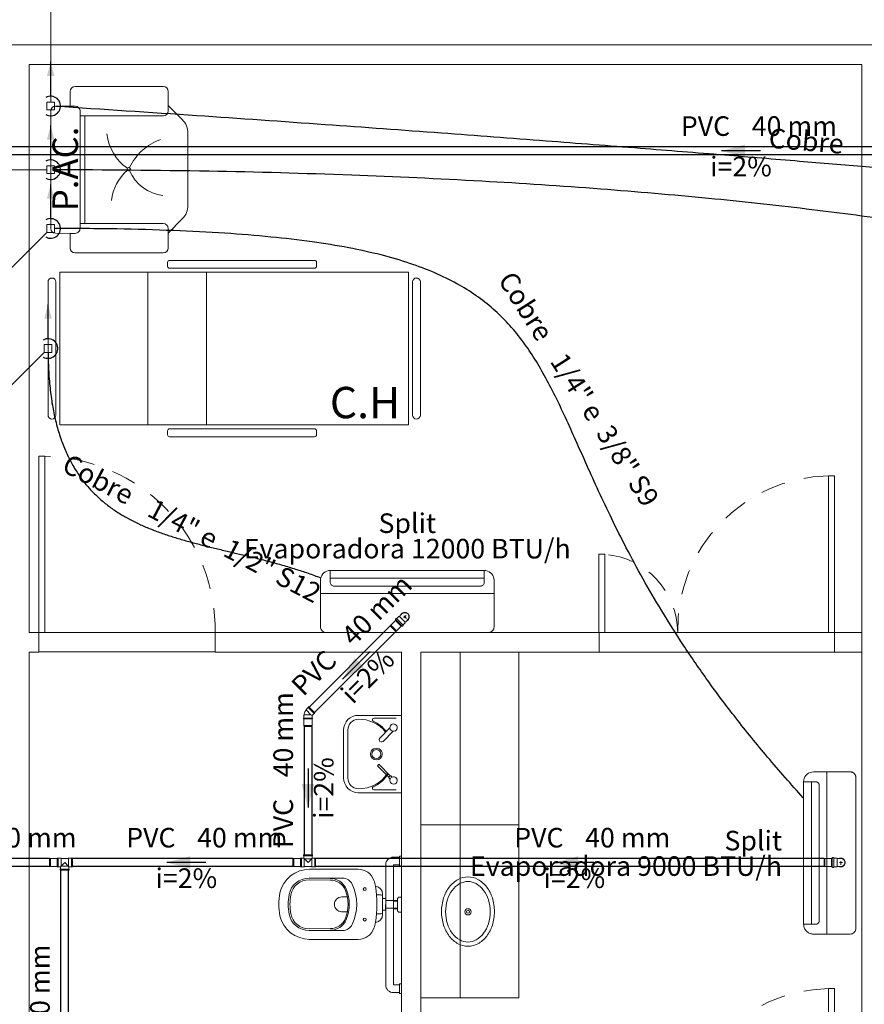
# Model space of a CAD drawing. Units: millimetres. Extents: x 122 to 676, y -3 to 76.
# Drawn here: x 500 to 504, y 30 to 35 of the extents above; entities that cross this region are included whole.
import ezdxf

# ---------------------------------------------------------------- set-up
doc = ezdxf.new("R2010")
doc.units = ezdxf.units.MM
doc.header["$MEASUREMENT"] = 0
doc.linetypes.add('HIDDEN', pattern=[0.9525, 0.635, -0.3175])
for name, color, linetype in [('_.10_50_', 252, 'Continuous'), ('_ARQ_.10_ELEVISTA1', 1, 'Continuous'), ('_ARQ_.20_ELEVISTA2', 2, 'Continuous'), ('_ARQ_.20_TEXTO', 2, 'Continuous'), ('_ARQ_.30_ALVEXT', 4, 'Continuous'), ('_INT_.10_PROJEÇÃO', 1, 'HIDDEN'), ('MOBILIA', 253, 'Continuous')]:
    doc.layers.add(name, color=color, linetype=linetype)
for name, color, linetype, lineweight in [('_ARQ_.20_ESQBXA', 2, 'Continuous', 15), ('AC-Condutos', 4, 'Continuous', 25), ('AC-Conexões', 9, 'Continuous', 18), ('AC-Evaporadora', 251, 'Continuous', 18), ('AC-Indicação coluna', 5, 'Continuous', 13), ('AC-Textos conduto', 7, 'Continuous', 9), ('peças sanit', 252, 'Continuous', 9), ('Simbolos', 5, 'Continuous', 20), ('Simbolos_int', 53, 'Continuous', 15), ('Textos', 7, 'Continuous', 9), ('TQ-Condutos', 3, 'Continuous', 25), ('TQ-Sentido conduto', 92, 'Continuous', 30), ('TQ-Textos conduto', 7, 'Continuous', 9)]:
    doc.layers.add(name, color=color, linetype=linetype, lineweight=lineweight)
doc.styles.add('Arial', font='arial.ttf')

msp = doc.modelspace()

# ---------------------------------------------------------------- hatches: boundary and pattern name
at = {"layer": 'AC-Condutos', "linetype": 'Continuous'}
for points in [[(499.7519, 35.0926), (499.7325, 35.0202), (499.7713, 35.0202)], [(499.7519, 34.7677), (499.7325, 34.6953), (499.7713, 34.6953)], [(499.7519, 34.4678), (499.7325, 34.3953), (499.7713, 34.3953)], [(499.7383, 33.8547), (499.7189, 33.7822), (499.7577, 33.7822)]]:
    msp.add_hatch(color=51, dxfattribs=at).paths.add_polyline_path(points)
at = {"layer": 'TQ-Sentido conduto', "linetype": 'Continuous'}
for points in [[(503.1743, 34.6387), (503.2951, 34.6063), (503.2951, 34.671)], [(501.2414, 31.9423), (501.3496, 32.0048), (501.3039, 32.0506)], [(501.065, 31.286), (501.0973, 31.4067), (501.0326, 31.4067)], [(500.3443, 31.006), (500.465, 30.9737), (500.465, 31.0384)], [(502.3242, 31.006), (502.445, 30.9737), (502.445, 31.0384)]]:
    msp.add_hatch(color=92, dxfattribs=at).paths.add_polyline_path(points)

# ---------------------------------------------------------------- linework, layer by layer
at = {"layer": '_.10_50_', "color": 251, "lineweight": 5, "true_color": 0x636466}
for p, q in [((499.6914, 32.1797), (500.5914, 32.1797)), ((502.5494, 32.1797), (502.5514, 32.1797)), ((502.5794, 32.1797), (503.7214, 32.1797)), ((500.5914, 32.0816), (499.6914, 32.0816)), ((502.5514, 32.0797), (503.7514, 32.0797))]:
    msp.add_line(p, q, dxfattribs=at)
at = {"layer": '_ARQ_.10_ELEVISTA1', "color": 251, "lineweight": 5, "true_color": 0x636466}
for p, q in [((501.0983, 34.0797), (500.3583, 34.0797)), ((500.3483, 34.0697), (500.3483, 34.0497)), ((500.3583, 34.0397), (501.0983, 34.0397)), ((501.1083, 34.0497), (501.1083, 34.0697)), ((499.7983, 34.0197), (499.7983, 33.2397)), ((501.5783, 34.0197), (499.7983, 34.0197)), ((500.2469, 34.0197), (500.2469, 33.2397)), ((500.5469, 34.0197), (500.5469, 33.2397)), ((501.5783, 33.2397), (501.5783, 34.0197)), ((499.7383, 33.9697), (499.7383, 33.6297)), ((499.7783, 33.6297), (499.7783, 33.9697)), ((501.5983, 33.6297), (501.5983, 33.9697)), ((501.6383, 33.9697), (501.6383, 33.6297)), ((501.6383, 33.9697), (501.6383, 33.6297)), ((499.7383, 33.2897), (499.7383, 33.6297)), ((499.7783, 33.6297), (499.7783, 33.2897)), ((501.5983, 33.6297), (501.5983, 33.2897)), ((501.6383, 33.2897), (501.6383, 33.6297)), ((499.7983, 33.2397), (501.5783, 33.2397)), ((500.3483, 33.1897), (500.3483, 33.2097)), ((500.3583, 33.2197), (501.0983, 33.2197)), ((501.0983, 33.1797), (500.3583, 33.1797)), ((501.1083, 33.2097), (501.1083, 33.1897))]:
    msp.add_line(p, q, dxfattribs=at)
for centre, radius, start, end in [((500.3583, 34.0697), 0.01, 90, 180), ((501.0983, 34.0697), 0.01, 0, 90), ((500.3583, 34.0497), 0.01, 180, 270), ((501.0983, 34.0497), 0.01, 270, 0), ((499.7583, 33.9697), 0.02, 90, 180), ((499.7583, 33.9697), 0.02, 0, 90), ((501.6183, 33.9697), 0.02, 90, 180), ((501.6183, 33.9697), 0.02, 0, 90), ((499.7583, 33.2897), 0.02, 180, 270), ((499.7583, 33.2897), 0.02, 270, 0), ((501.6183, 33.2897), 0.02, 180, 270), ((501.6183, 33.2897), 0.02, 270, 0), ((500.3583, 33.2097), 0.01, 90, 180), ((500.3583, 33.1897), 0.01, 180, 270), ((501.0983, 33.2097), 0.01, 0, 90), ((501.0983, 33.1897), 0.01, 270, 0)]:
    msp.add_arc(centre, radius, start, end, dxfattribs=at)
at = {"layer": '_ARQ_.20_ELEVISTA2', "color": 251, "lineweight": 5, "true_color": 0x636466}
for points in [[(501.8814, 30.9324, -0.124977), (501.9311, 30.9198), (501.9311, 30.9198, -0.105809), (501.9769, 30.8805), (501.9769, 30.8805, -0.086634), (502.0057, 30.8251), (502.0057, 30.8251, -0.076682), (502.0164, 30.7554), (502.0164, 30.7554, -0.076682), (502.0057, 30.6857), (502.0057, 30.6857, -0.086634), (501.9769, 30.6302), (501.9769, 30.6302, -0.105809), (501.9311, 30.591), (501.9311, 30.591, -0.124977), (501.8814, 30.5784), (501.8814, 30.5784, -0.124977), (501.8317, 30.591), (501.8317, 30.591, -0.105809), (501.7859, 30.6302), (501.7859, 30.6302, -0.086634), (501.7571, 30.6857), (501.7571, 30.6857, -0.076682), (501.7463, 30.7554), (501.7463, 30.7554, -0.076682), (501.7571, 30.8251), (501.7571, 30.8251, -0.086634), (501.7859, 30.8805), (501.7859, 30.8805, -0.105809), (501.8317, 30.9198), (501.8317, 30.9198, -0.124977), (501.8814, 30.9324), (501.8814, 30.9324)], [(501.767, 30.7544, -0.074123), (501.7761, 30.8154), (501.7761, 30.8154, -0.084852), (501.8003, 30.8637), (501.8003, 30.8637, -0.106323), (501.8392, 30.8981), (501.8392, 30.8981, -0.128843), (501.8808, 30.909), (501.8808, 30.909, -0.128843), (501.9224, 30.8981), (501.9224, 30.8981, -0.106323), (501.9613, 30.8637), (501.9613, 30.8637, -0.084852), (501.9855, 30.8154), (501.9855, 30.8154, -0.074123), (501.9946, 30.7544), (501.9946, 30.7544, -0.074123), (501.9855, 30.6933), (501.9855, 30.6933, -0.084852), (501.9613, 30.6451), (501.9613, 30.6451, -0.106323), (501.9224, 30.6107), (501.9224, 30.6107, -0.128843), (501.8808, 30.5998), (501.8808, 30.5998, -0.128843), (501.8392, 30.6107), (501.8392, 30.6107, -0.106323), (501.8003, 30.6451), (501.8003, 30.6451, -0.084852), (501.7761, 30.6933), (501.7761, 30.6933, -0.074123), (501.767, 30.7544), (501.767, 30.7544)]]:
    msp.add_lwpolyline(points, format="xyb", dxfattribs=at)
for radius in [0.0163, 0.00763]:
    msp.add_circle((501.8814, 30.7544), radius, dxfattribs=at)
at = {"layer": '_ARQ_.20_ESQBXA', "color": 251, "lineweight": 5, "true_color": 0x636466}
for p, q in [((499.8519, 34.8676), (499.8519, 34.9426)), ((499.8769, 34.9676), (500.3269, 34.9676)), ((500.3519, 34.9426), (500.3519, 34.8697)), ((499.7519, 34.8426), (499.7519, 34.2428)), ((499.8519, 34.8676), (499.7769, 34.8676)), ((499.8769, 34.8676), (499.8519, 34.8676)), ((499.9019, 34.2427), (499.9019, 34.8426)), ((500.3519, 34.8697), (500.3519, 34.8426)), ((500.3519, 34.8697), (500.4233, 34.7983)), ((500.3269, 34.8176), (499.9019, 34.8176)), ((499.9269, 34.2676), (499.9269, 34.8176)), ((500.4526, 34.3618), (500.4526, 34.7276)), ((500.3512, 34.219), (500.4233, 34.2911)), ((500.3262, 34.2676), (499.9012, 34.2676)), ((500.3512, 34.2237), (500.3512, 34.2426)), ((499.7769, 34.2178), (499.8508, 34.2177)), ((499.8508, 34.2177), (499.8769, 34.2177)), ((499.8512, 34.2176), (499.8512, 34.1426)), ((500.3512, 34.1426), (500.3512, 34.2237)), ((499.8762, 34.1176), (500.3262, 34.1176))]:
    msp.add_line(p, q, dxfattribs=at)
at = {"layer": '_ARQ_.20_ESQBXA', "color": 251, "lineweight": 5, "ltscale": 0.04, "true_color": 0x636466}
msp.add_line((502.1414, 31.1974), (501.6414, 31.1974), dxfattribs=at)
at = {"layer": '_ARQ_.20_ESQBXA', "color": 251, "lineweight": 5, "true_color": 0x636466}
for points in [[(499.6914, 32.1797), (499.6914, 33.0797), (499.7214, 33.0797), (499.7214, 32.1797)], [(503.7514, 32.1797), (503.7514, 32.9797), (503.7214, 32.9797), (503.7214, 32.1797)], [(503.7514, 29.5624), (503.7514, 30.3624), (503.7214, 30.3624), (503.7214, 29.5624)]]:
    msp.add_lwpolyline(points, close=True, dxfattribs=at)
msp.add_lwpolyline([(502.5794, 32.1797), (502.5794, 32.5797), (502.5494, 32.5797), (502.5494, 32.1797), (502.5794, 32.1797)], dxfattribs=at)
at = {"layer": '_ARQ_.20_ESQBXA', "color": 251, "lineweight": 5, "ltscale": 0.04, "true_color": 0x636466}
msp.add_lwpolyline([(502.1414, 30.3151), (501.6414, 30.3151), (501.6414, 32.0797), (502.1414, 32.0797)], close=True, dxfattribs=at)
at = {"layer": '_ARQ_.20_ESQBXA', "color": 251, "lineweight": 5, "true_color": 0x636466}
msp.add_circle((500.1504, 34.5451), 0.00869, dxfattribs=at)
for centre, radius, start, end in [((499.8769, 34.9426), 0.025, 90, 180), ((500.3269, 34.9426), 0.025, 0, 90), ((499.7769, 34.8426), 0.025, 90, 180), ((499.8769, 34.8426), 0.025, 0, 90), ((500.3269, 34.8426), 0.025, 270, 0), ((500.3526, 34.7276), 0.1, 0, 45), ((500.2816, 34.7505), 0.2437, 185.926, 235.385), ((500.4087, 34.4322), 0.2819, 109.8911, 154.6281), ((500.2951, 34.3621), 0.2333, 130.4666, 174.4205), ((500.3534, 34.628), 0.2193, 204.493, 262.4577), ((500.3526, 34.3618), 0.1, 315, 0), ((499.7769, 34.2428), 0.025, 180, 269.9416), ((499.8769, 34.2427), 0.025, 269.9416, 0), ((500.3262, 34.2426), 0.025, 0, 90), ((499.8762, 34.1426), 0.025, 180, 270), ((500.3262, 34.1426), 0.025, 270, 0)]:
    msp.add_arc(centre, radius, start, end, dxfattribs=at)
at = {"layer": '_ARQ_.30_ALVEXT', "color": 251, "lineweight": 5, "true_color": 0x636466}
for p, q in [((499.6414, 32.1797), (499.6914, 32.1797)), ((499.6914, 32.0797), (499.6914, 32.1797)), ((500.5915, 32.1797), (502.5514, 32.1797)), ((500.5915, 32.0797), (500.5915, 32.1797)), ((502.5514, 32.0797), (502.5514, 32.1797)), ((503.7514, 32.1797), (503.8914, 32.1797)), ((503.7514, 32.0797), (503.7514, 32.1797)), ((499.6414, 32.0797), (499.6914, 32.0797)), ((500.5915, 32.0797), (501.5414, 32.0797)), ((501.5414, 29.5624), (501.5414, 32.0797)), ((501.6414, 32.0797), (502.5514, 32.0797)), ((501.6414, 29.5624), (501.6414, 32.0797)), ((503.7514, 32.0797), (503.8914, 32.0797)), ((503.7514, 32.0797), (503.7514, 32.0797))]:
    msp.add_line(p, q, dxfattribs=at)
for points in [[(499.4914, 17.3624), (499.4914, 35.1797), (504.207, 35.1797)], [(499.6414, 32.1797), (499.6414, 35.0797), (503.8914, 35.0797), (503.8914, 29.5624)], [(499.6414, 29.5624), (499.6414, 32.0797)]]:
    msp.add_lwpolyline(points, dxfattribs=at)
at = {"layer": '_INT_.10_PROJEÇÃO', "lineweight": 5, "ltscale": 25}
msp.add_line((501.8414, 32.0797), (501.8414, 30.3151), dxfattribs=at)
at = {"layer": '_INT_.10_PROJEÇÃO', "color": 251, "lineweight": 5, "ltscale": 0.2, "true_color": 0x636466}
for centre, radius, start, end in [((499.7064, 32.1947), 0.8851, 358.9053, 89.029), ((503.7364, 32.1947), 0.7851, 91.0947, 181.0947), ((502.5502, 32.1785), 0.4012, 0.1659, 85.8378), ((503.7364, 29.5774), 0.7851, 91.0947, 181.0947)]:
    msp.add_arc(centre, radius, start, end, dxfattribs=at)
at = {"layer": 'AC-Condutos'}
for points in [[(499.7519, 34.9176), (499.7519, 35.0926)], [(499.7269, 34.8243), (499.7339, 34.821), (499.7413, 34.8188), (499.749, 34.8177), (499.7567, 34.8179), (499.7644, 34.8192), (499.7717, 34.8217), (499.7785, 34.8253), (499.7848, 34.83), (499.7902, 34.8355), (499.7947, 34.8418), (499.7982, 34.8487), (499.8005, 34.8561), (499.8017, 34.8638), (499.8017, 34.8715), (499.8005, 34.8792), (499.7982, 34.8865), (499.7947, 34.8935), (499.7902, 34.8998), (499.7848, 34.9053), (499.7785, 34.9099), (499.7717, 34.9135), (499.7644, 34.9161), (499.7567, 34.9174), (499.749, 34.9175), (499.7413, 34.9165), (499.7339, 34.9143), (499.7269, 34.9109)], [(499.7519, 34.5927), (499.7519, 34.7677)], [(499.7269, 34.4994), (499.7339, 34.4961), (499.7413, 34.4938), (499.749, 34.4928), (499.7567, 34.4929), (499.7644, 34.4943), (499.7717, 34.4968), (499.7785, 34.5004), (499.7848, 34.505), (499.7902, 34.5106), (499.7947, 34.5169), (499.7982, 34.5238), (499.8005, 34.5312), (499.8017, 34.5388), (499.8017, 34.5466), (499.8005, 34.5542), (499.7982, 34.5616), (499.7947, 34.5685), (499.7902, 34.5748), (499.7848, 34.5804), (499.7785, 34.585), (499.7717, 34.5886), (499.7644, 34.5911), (499.7567, 34.5925), (499.749, 34.5926), (499.7413, 34.5916), (499.7339, 34.5893), (499.7269, 34.586)], [(499.7519, 34.2928), (499.7519, 34.4678)], [(499.7269, 34.1995), (499.7339, 34.1961), (499.7413, 34.1939), (499.749, 34.1928), (499.7567, 34.193), (499.7644, 34.1943), (499.7717, 34.1969), (499.7785, 34.2005), (499.7848, 34.2051), (499.7902, 34.2106), (499.7947, 34.2169), (499.7982, 34.2239), (499.8005, 34.2312), (499.8017, 34.2389), (499.8017, 34.2466), (499.8005, 34.2543), (499.7982, 34.2617), (499.7947, 34.2686), (499.7902, 34.2749), (499.7848, 34.2804), (499.7785, 34.2851), (499.7717, 34.2887), (499.7644, 34.2912), (499.7567, 34.2925), (499.749, 34.2927), (499.7413, 34.2916), (499.7339, 34.2894), (499.7269, 34.2861)], [(499.7383, 33.6797), (499.7383, 33.8547)], [(499.7133, 33.5864), (499.7203, 33.583), (499.7277, 33.5808), (499.7354, 33.5797), (499.7432, 33.5799), (499.7508, 33.5812), (499.7581, 33.5837), (499.765, 33.5874), (499.7712, 33.592), (499.7766, 33.5975), (499.7811, 33.6038), (499.7846, 33.6107), (499.787, 33.6181), (499.7882, 33.6258), (499.7882, 33.6335), (499.787, 33.6412), (499.7846, 33.6486), (499.7811, 33.6555), (499.7766, 33.6618), (499.7712, 33.6673), (499.765, 33.672), (499.7581, 33.6756), (499.7508, 33.6781), (499.7432, 33.6794), (499.7354, 33.6796), (499.7277, 33.6785), (499.7203, 33.6763), (499.7133, 33.673)]]:
    msp.add_lwpolyline(points, dxfattribs=at)
for points in [[(507.831, 35.0739), (507.5159, 34.9922), (507.2384, 34.9169), (506.9948, 34.848), (506.7814, 34.7854), (506.5946, 34.7288), (506.4306, 34.6782), (506.2859, 34.6334), (506.1566, 34.5943), (506.0392, 34.5606), (505.9298, 34.5323), (505.825, 34.5092), (505.7209, 34.4912), (505.6138, 34.4781), (505.5002, 34.4697), (505.3763, 34.466), (505.2384, 34.4668), (505.0828, 34.4719), (504.9059, 34.4812), (504.704, 34.4945), (504.4734, 34.5117), (504.2104, 34.5327), (503.9112, 34.5573), (503.5724, 34.5853), (503.19, 34.6167), (502.7606, 34.6512), (502.2803, 34.6887), (501.7455, 34.7291), (501.1526, 34.7722), (500.4978, 34.8179), (499.7774, 34.866)], [(509.8324, 34.9966), (509.4496, 34.759), (509.105, 34.5506), (508.7947, 34.3697), (508.5152, 34.215), (508.2625, 34.0849), (508.0331, 33.978), (507.8231, 33.8929), (507.6288, 33.828), (507.4466, 33.7818), (507.2725, 33.753), (507.103, 33.74), (506.9342, 33.7414), (506.7625, 33.7556), (506.584, 33.7813), (506.3951, 33.8169), (506.192, 33.861), (505.971, 33.9121), (505.7283, 33.9686), (505.4602, 34.0293), (505.163, 34.0925), (504.8329, 34.1568), (504.4662, 34.2208), (504.0592, 34.2829), (503.608, 34.3418), (503.1091, 34.3958), (502.5585, 34.4436), (501.9527, 34.4836), (501.2878, 34.5145), (500.5602, 34.5346), (499.766, 34.5427)], [(503.5921, 31.3362), (503.4095, 31.5444), (503.2479, 31.7438), (503.1053, 31.9345), (502.98, 32.1165), (502.8701, 32.29), (502.7738, 32.4552), (502.6893, 32.6121), (502.6146, 32.7609), (502.548, 32.9017), (502.4877, 33.0347), (502.4318, 33.16), (502.3785, 33.2776), (502.3259, 33.3878), (502.2723, 33.4907), (502.2157, 33.5863), (502.1543, 33.6748), (502.0864, 33.7564), (502.0101, 33.8312), (501.9235, 33.8993), (501.8248, 33.9608), (501.7122, 34.0158), (501.5838, 34.0646), (501.4378, 34.1072), (501.2725, 34.1437), (501.0858, 34.1743), (500.8761, 34.199), (500.6414, 34.2182), (500.38, 34.2317), (500.09, 34.2399), (499.7696, 34.2428)], [(499.7384, 33.6099), (499.7418, 33.5094), (499.7498, 33.4164), (499.7623, 33.3307), (499.7792, 33.2518), (499.8002, 33.1794), (499.8252, 33.1132), (499.854, 33.0528), (499.8863, 32.9978), (499.9221, 32.948), (499.961, 32.9029), (500.003, 32.8622), (500.0479, 32.8256), (500.0954, 32.7926), (500.1453, 32.7631), (500.1976, 32.7365), (500.2519, 32.7126), (500.3082, 32.6909), (500.3662, 32.6712), (500.4258, 32.6532), (500.4867, 32.6363), (500.5488, 32.6204), (500.6118, 32.6049), (500.6757, 32.5897), (500.7402, 32.5744), (500.8051, 32.5585), (500.8703, 32.5417), (500.9355, 32.5238), (501.0006, 32.5042), (501.0654, 32.4828), (501.1297, 32.4591)]]:
    msp.add_spline(points, degree=3, dxfattribs=at)
at = {"layer": 'AC-Conexões'}
for points in [[(499.7319, 34.8476), (499.7719, 34.8476), (499.7719, 34.8876), (499.7319, 34.8876), (499.7319, 34.8476)], [(499.7319, 34.5227), (499.7719, 34.5227), (499.7719, 34.5627), (499.7319, 34.5627), (499.7319, 34.5227)], [(499.7319, 34.2228), (499.7719, 34.2228), (499.7719, 34.2628), (499.7319, 34.2628), (499.7319, 34.2228)], [(499.7319, 34.2228), (499.7719, 34.2228), (499.7719, 34.2628), (499.7319, 34.2628), (499.7319, 34.2228)], [(499.7183, 33.6097), (499.7583, 33.6097), (499.7583, 33.6497), (499.7183, 33.6497), (499.7183, 33.6097)]]:
    msp.add_lwpolyline(points, dxfattribs=at)
at = {"layer": 'AC-Evaporadora', "color": 1}
for p, q in [((501.1784, 32.4967), (501.9644, 32.4967)), ((501.1784, 32.4967), (501.1784, 32.4367)), ((501.9644, 32.4967), (501.9644, 32.4367)), ((501.1284, 32.4467), (501.1284, 32.2097)), ((501.9644, 32.4567), (501.1784, 32.4567)), ((502.0144, 32.4467), (502.0144, 32.2097)), ((501.1284, 32.3786), (502.0144, 32.3786)), ((501.9444, 32.4167), (501.1984, 32.4167)), ((501.1584, 32.1797), (501.9844, 32.1797)), ((503.6441, 31.4685), (503.8311, 31.4685)), ((503.7121, 30.6405), (503.7121, 31.4685)), ((503.5941, 30.6905), (503.5941, 31.4185)), ((503.5941, 31.4185), (503.6541, 31.4185)), ((503.6341, 31.4185), (503.6341, 30.6905)), ((503.8611, 30.6705), (503.8611, 31.4385)), ((503.6741, 31.3985), (503.6741, 30.7105)), ((503.5941, 30.6905), (503.6541, 30.6905)), ((503.8311, 30.6405), (503.6441, 30.6405))]:
    msp.add_line(p, q, dxfattribs=at)
for points in [[(501.1784, 32.4967), (501.1697, 32.4959), (501.1613, 32.4936), (501.1534, 32.49), (501.1463, 32.485), (501.1401, 32.4788), (501.1351, 32.4717), (501.1314, 32.4638), (501.1292, 32.4553), (501.1284, 32.4467)], [(502.0144, 32.4467), (502.0137, 32.4553), (502.0114, 32.4638), (502.0077, 32.4717), (502.0027, 32.4788), (501.9966, 32.485), (501.9894, 32.49), (501.9815, 32.4936), (501.9731, 32.4959), (501.9644, 32.4967)], [(501.1784, 32.4367), (501.1787, 32.4332), (501.1796, 32.4298), (501.1811, 32.4267), (501.1831, 32.4238), (501.1856, 32.4213), (501.1884, 32.4193), (501.1916, 32.4179), (501.195, 32.417), (501.1984, 32.4167)], [(501.9444, 32.4167), (501.9479, 32.417), (501.9513, 32.4179), (501.9544, 32.4193), (501.9573, 32.4213), (501.9597, 32.4238), (501.9617, 32.4267), (501.9632, 32.4298), (501.9641, 32.4332), (501.9644, 32.4367)], [(501.1284, 32.2097), (501.1289, 32.2045), (501.1302, 32.1994), (501.1324, 32.1947), (501.1354, 32.1904), (501.1391, 32.1867), (501.1434, 32.1837), (501.1482, 32.1815), (501.1532, 32.1801), (501.1584, 32.1797)], [(501.9844, 32.1797), (501.987, 32.1798), (501.9896, 32.1801), (501.9922, 32.1807), (501.9947, 32.1815), (501.9971, 32.1825), (501.9994, 32.1837), (502.0016, 32.1851), (502.0037, 32.1867), (502.0056, 32.1884), (502.0074, 32.1904), (502.009, 32.1925), (502.0104, 32.1947), (502.0116, 32.197), (502.0126, 32.1994), (502.0134, 32.2019), (502.014, 32.2045), (502.0143, 32.207), (502.0144, 32.2097)], [(503.6441, 31.4685), (503.6355, 31.4678), (503.627, 31.4655), (503.6191, 31.4618), (503.612, 31.4568), (503.6058, 31.4507), (503.6008, 31.4435), (503.5971, 31.4356), (503.5949, 31.4272), (503.5941, 31.4185)], [(503.8611, 31.4385), (503.861, 31.4411), (503.8607, 31.4437), (503.8601, 31.4463), (503.8593, 31.4488), (503.8583, 31.4512), (503.8571, 31.4535), (503.8557, 31.4557), (503.8541, 31.4578), (503.8523, 31.4597), (503.8504, 31.4615), (503.8483, 31.4631), (503.8461, 31.4645), (503.8438, 31.4657), (503.8414, 31.4667), (503.8389, 31.4675), (503.8363, 31.4681), (503.8337, 31.4684), (503.8311, 31.4685)], [(503.6741, 31.3985), (503.6741, 31.4003), (503.6738, 31.402), (503.6735, 31.4037), (503.6729, 31.4054), (503.6723, 31.407), (503.6715, 31.4085), (503.6705, 31.41), (503.6695, 31.4114), (503.6683, 31.4127), (503.667, 31.4138), (503.6656, 31.4149), (503.6641, 31.4158), (503.6626, 31.4166), (503.661, 31.4173), (503.6593, 31.4178), (503.6576, 31.4182), (503.6559, 31.4184), (503.6541, 31.4185)], [(503.5941, 30.6905), (503.5943, 30.6862), (503.5949, 30.6818), (503.5958, 30.6776), (503.5971, 30.6734), (503.5988, 30.6694), (503.6008, 30.6655), (503.6032, 30.6618), (503.6058, 30.6584), (503.6088, 30.6552), (503.612, 30.6522), (503.6155, 30.6496), (503.6191, 30.6472), (503.623, 30.6452), (503.627, 30.6435), (503.6312, 30.6422), (503.6355, 30.6413), (503.6398, 30.6407), (503.6441, 30.6405)], [(503.6541, 30.6905), (503.6576, 30.6908), (503.661, 30.6917), (503.6641, 30.6932), (503.667, 30.6952), (503.6695, 30.6977), (503.6715, 30.7005), (503.6729, 30.7037), (503.6738, 30.707), (503.6741, 30.7105)], [(503.8311, 30.6405), (503.8363, 30.641), (503.8414, 30.6423), (503.8461, 30.6445), (503.8504, 30.6475), (503.8541, 30.6512), (503.8571, 30.6555), (503.8593, 30.6603), (503.8607, 30.6653), (503.8611, 30.6705)]]:
    msp.add_lwpolyline(points, dxfattribs=at)
at = {"layer": 'AC-Indicação coluna'}
for p, q in [((499.7519, 35.626), (499.7519, 34.8876)), ((498.4767, 34.5427), (499.7319, 34.5427)), ((499.1814, 33.6723), (499.7319, 34.2228)), ((498.6895, 32.5808), (499.7183, 33.6097))]:
    msp.add_line(p, q, dxfattribs=at)
at = {"layer": 'MOBILIA', "color": 251, "lineweight": 5, "ltscale": 0.1, "true_color": 0x636466}
for p, q in [((499.6414, 32.0797), (499.6914, 32.0797)), ((500.5915, 32.0797), (501.5414, 32.0797)), ((501.6414, 32.0797), (502.5514, 32.0797))]:
    msp.add_line(p, q, dxfattribs=at)
at = {"layer": 'peças sanit', "color": 251, "lineweight": 5, "true_color": 0x636466}
for p, q in [((501.4312, 31.6411), (501.4831, 31.693)), ((501.4479, 31.6244), (501.4997, 31.6763)), ((501.4248, 31.5055), (501.4206, 31.5013)), ((501.4778, 31.4413), (501.4206, 31.4985)), ((501.4848, 31.4484), (501.4277, 31.5055)), ((501.4848, 31.4484), (501.4778, 31.4413)), ((501.4844, 31.4318), (501.4778, 31.4385)), ((501.4943, 31.4417), (501.4877, 31.4484)), ((501.5414, 31.3622), (501.4414, 31.3622)), ((501.5414, 31.3622), (501.4414, 31.3622)), ((501.5014, 31.0337), (501.5314, 31.0337)), ((501.5314, 31.0387), (501.5314, 31.0337)), ((501.5314, 31.0387), (501.5414, 31.0387)), ((501.5314, 30.9937), (501.5314, 31.0337)), ((501.5414, 31.0387), (501.5414, 30.9887)), ((501.4614, 30.9937), (501.4614, 30.3816)), ((501.5014, 30.9937), (501.5014, 30.3816)), ((501.5014, 30.9937), (501.5314, 30.9937)), ((501.5314, 30.9937), (501.5314, 30.9887)), ((501.5314, 30.9887), (501.5414, 30.9887)), ((501.4455, 30.8224), (501.4455, 30.8322)), ((501.4455, 30.7624), (501.4455, 30.8224)), ((501.4608, 30.7623), (501.4614, 30.8224)), ((501.4613, 30.8124), (501.5214, 30.8124)), ((501.5214, 30.8091), (501.5214, 30.8191)), ((501.5214, 30.8091), (501.5214, 30.8191)), ((501.5214, 30.8124), (501.5214, 30.7724)), ((501.5314, 30.8291), (501.5414, 30.8291)), ((501.5314, 30.8291), (501.5414, 30.8291)), ((501.4455, 30.7624), (501.4455, 30.7526)), ((501.4609, 30.7724), (501.5214, 30.7724)), ((501.5014, 30.8091), (501.5214, 30.8091)), ((501.5014, 30.7691), (501.5214, 30.7691)), ((501.5214, 30.7691), (501.5214, 30.8091)), ((501.5214, 30.7724), (501.5214, 30.7624)), ((501.5214, 30.7724), (501.5214, 30.7624)), ((501.5314, 30.7524), (501.5414, 30.7524)), ((501.5314, 30.7524), (501.5414, 30.7524)), ((501.5014, 30.3816), (501.5314, 30.3816)), ((501.5314, 30.3866), (501.5414, 30.3866)), ((501.5314, 30.3866), (501.5314, 30.3816)), ((501.5314, 30.3416), (501.5314, 30.3816)), ((501.5414, 30.3866), (501.5414, 30.3366)), ((501.5014, 30.3416), (501.5314, 30.3416)), ((501.5314, 30.3416), (501.5314, 30.3366)), ((501.5314, 30.3366), (501.5414, 30.3366))]:
    msp.add_line(p, q, dxfattribs=at)
for points in [[(501.3214, 31.7572, 0.414214), (501.2464, 31.6822), (501.2464, 31.6822)], [(501.3219, 31.7371, 0.406174), (501.2684, 31.6822), (501.2684, 31.6822)], [(501.4612, 31.6711, 0.239621), (501.3219, 31.7371), (501.3219, 31.7371)], [(501.4014, 31.7422, 0.808745), (501.3982, 31.7269), (501.3982, 31.7269)], [(501.4647, 31.6747, 0.122669), (501.3982, 31.7269), (501.3982, 31.7269)], [(501.4439, 31.5597, 1.00001), (501.3839, 31.5597), (501.3839, 31.5597)], [(501.4364, 31.5597, 1.00001), (501.3914, 31.5597), (501.3914, 31.5597)], [(501.3839, 31.5597, 0.99999), (501.4439, 31.5597), (501.4439, 31.5597)], [(501.3914, 31.5597, 0.99999), (501.4364, 31.5597), (501.4364, 31.5597)], [(501.2464, 31.4372, 0.414394), (501.3215, 31.3622), (501.3215, 31.3622)], [(501.2684, 31.4372, 0.406165), (501.3219, 31.3823), (501.3219, 31.3823)], [(501.3219, 31.3823, 0.266347), (501.4709, 31.4623), (501.4709, 31.4623)], [(501.3982, 31.3925, 0.148382), (501.4747, 31.4585), (501.4747, 31.4585)], [(501.3982, 31.3925, 0.808621), (501.4014, 31.3772), (501.4014, 31.3772)], [(501.0729, 30.9715, 0.35064), (500.922, 30.8508), (500.922, 30.8508)], [(501.4015, 30.9144, 0.319419), (501.3213, 30.9715), (501.3213, 30.9715)], [(501.0704, 30.9257, 0.366179), (500.9687, 30.8427), (500.9687, 30.8427)], [(501.0702, 30.9169, 0.365737), (500.9775, 30.8411), (500.9775, 30.8411)], [(501.2601, 30.87, 0.306213), (501.1778, 30.925), (501.1778, 30.925)], [(501.2562, 30.8632, 0.312502), (501.179, 30.9162), (501.179, 30.9162)], [(501.2907, 30.8949, 0.297228), (501.2417, 30.9257), (501.2417, 30.9257)], [(501.4098, 30.8845, 0.031368), (501.4015, 30.9144), (501.4015, 30.9144)], [(501.2561, 30.7215, 0.184122), (501.2562, 30.8632), (501.2562, 30.8632)], [(501.2601, 30.7147, 0.196765), (501.2601, 30.87), (501.2601, 30.87)], [(501.2907, 30.6898, 0.221331), (501.2907, 30.8949), (501.2907, 30.8949)], [(501.362, 30.8702, 1), (501.347, 30.8702), (501.347, 30.8702)], [(501.347, 30.8702, 1), (501.362, 30.8702), (501.362, 30.8702)], [(501.4455, 30.845, 0.378909), (501.4105, 30.8845), (501.4105, 30.8845)], [(500.922, 30.8508, 0.111499), (500.922, 30.734), (500.922, 30.734)], [(500.9687, 30.8427, 0.09251), (500.9687, 30.7421), (500.9687, 30.7421)], [(500.9775, 30.8411, 0.092572), (500.9774, 30.7437), (500.9774, 30.7437)], [(501.2377, 30.8304, 0.999992), (501.2377, 30.7544), (501.2377, 30.7544)], [(501.4455, 30.8322, 0.414213), (501.4366, 30.841), (501.4366, 30.841)], [(500.922, 30.734, 0.35064), (501.0729, 30.6133), (501.0729, 30.6133)], [(500.9687, 30.7421, 0.365737), (501.0704, 30.6591), (501.0704, 30.6591)], [(500.9774, 30.7437, 0.365737), (501.0702, 30.6679), (501.0702, 30.6679)], [(501.1775, 30.6598, 0.306739), (501.2601, 30.7147), (501.2601, 30.7147)], [(501.179, 30.6686, 0.312273), (501.2561, 30.7215), (501.2561, 30.7215)], [(501.362, 30.7146, 1), (501.347, 30.7146), (501.347, 30.7146)], [(501.347, 30.7146, 1), (501.362, 30.7146), (501.362, 30.7146)], [(501.4105, 30.7003, 0.378909), (501.4455, 30.7398), (501.4455, 30.7398)], [(501.4366, 30.7438, 0.414213), (501.4455, 30.7526), (501.4455, 30.7526)], [(501.2417, 30.6591, 0.295957), (501.2907, 30.6898), (501.2907, 30.6898)], [(501.3213, 30.6133, 0.319888), (501.4016, 30.6705), (501.4016, 30.6705)], [(501.4016, 30.6705, 0.031286), (501.4098, 30.7003), (501.4098, 30.7003)]]:
    msp.add_lwpolyline(points, format="xyb", dxfattribs=at)
for points in [[(501.3214, 31.7572), (501.5414, 31.7572)], [(501.4014, 31.7422), (501.5144, 31.7422)], [(501.2464, 31.6822), (501.2464, 31.4372)], [(501.2684, 31.6822), (501.2684, 31.4372)], [(501.4014, 31.3772), (501.5144, 31.3772)], [(501.3215, 31.3622), (501.5414, 31.3622)], [(501.0729, 30.9715), (501.3213, 30.9715)], [(501.0702, 30.9169), (501.179, 30.9162), (501.179, 30.9162)], [(501.0704, 30.9257), (501.2417, 30.9257), (501.2417, 30.9257)], [(501.2377, 30.8304), (501.2655, 30.8304)], [(501.4148, 30.841), (501.4366, 30.841)], [(501.4455, 30.845), (501.4455, 30.8322)], [(501.4455, 30.8224), (501.4614, 30.8224)], [(501.4614, 30.7624), (501.4455, 30.7624)], [(501.2366, 30.7544), (501.2655, 30.7544)], [(501.4148, 30.7438), (501.4366, 30.7438)], [(501.4455, 30.7526), (501.4455, 30.7398)], [(501.179, 30.6686), (501.0702, 30.6679), (501.0702, 30.6679)], [(501.2417, 30.6591), (501.0704, 30.6591), (501.0704, 30.6591)], [(501.0729, 30.6133), (501.3213, 30.6133)]]:
    msp.add_lwpolyline(points, dxfattribs=at)
for centre, radius, start, end in [((501.5015, 31.6947), 0.0185, 264.6988, 185.3024), ((501.5015, 31.6947), 0.0185, 185.3024, 264.6988), ((501.4395, 31.6328), 0.0118, 135.0006, 315.0006), ((501.422, 31.4999), 0.002, 135.0006, 225.0006), ((501.4263, 31.5041), 0.002, 45.0006, 135.0006), ((501.4792, 31.4399), 0.002, 135.0006, 225.0006), ((501.5014, 31.4247), 0.0185, 157.2629, 112.7383), ((501.5014, 31.4247), 0.0185, 112.7383, 157.2629), ((501.4863, 31.447), 0.002, 45.0006, 135.0006), ((501.5014, 30.9937), 0.04, 90, 180), ((500.7959, 30.7924), 0.6208, 351.4679, 8.5321), ((501.5314, 30.8191), 0.01, 90, 180), ((501.5314, 30.8191), 0.01, 90, 180), ((501.5314, 30.7624), 0.01, 180, 270), ((501.5314, 30.7624), 0.01, 180, 270), ((501.5014, 30.3816), 0.04, 180, 270)]:
    msp.add_arc(centre, radius, start, end, dxfattribs=at)
at = {"layer": 'Simbolos'}
for p, q in [((501.5446, 32.2747), (501.5377, 32.2678)), ((501.5109, 32.2419), (501.4869, 32.2178)), ((501.5103, 32.2425), (501.5125, 32.2447)), ((501.5415, 32.2113), (501.5103, 32.2425)), ((501.5109, 32.2419), (501.5409, 32.2119)), ((501.5119, 32.2472), (501.5127, 32.2459)), ((501.512, 32.2485), (501.5154, 32.2518)), ((501.5168, 32.2519), (501.5177, 32.2511)), ((501.519, 32.2512), (501.529, 32.2612)), ((501.529, 32.2612), (501.5311, 32.2612)), ((501.5377, 32.2678), (501.5311, 32.2612)), ((501.5502, 32.22), (501.5602, 32.23)), ((501.5668, 32.2387), (501.5602, 32.2321)), ((501.5602, 32.23), (501.5602, 32.2321)), ((501.5737, 32.2456), (501.5668, 32.2387)), ((501.4869, 32.2178), (501.4846, 32.2138)), ((501.5169, 32.1879), (501.5128, 32.1855)), ((501.5409, 32.2119), (501.5169, 32.1879)), ((501.5415, 32.2113), (501.5437, 32.2135)), ((501.5463, 32.2129), (501.5449, 32.2137)), ((501.5475, 32.213), (501.5508, 32.2164)), ((501.5509, 32.2178), (501.5502, 32.2187)), ((501.0655, 31.7973), (501.0549, 31.7867)), ((501.0549, 31.7867), (501.0549, 31.785)), ((501.0683, 31.8015), (501.0655, 31.7987)), ((501.0655, 31.7987), (501.0655, 31.7973)), ((501.1006, 31.7693), (501.0683, 31.8015)), ((501.0963, 31.7665), (501.0868, 31.7569)), ((501.0977, 31.7665), (501.0963, 31.7665)), ((501.1006, 31.7693), (501.0977, 31.7665)), ((501.0422, 31.7425), (501.0432, 31.7435)), ((501.0422, 31.7385), (501.0422, 31.7425)), ((501.0878, 31.7385), (501.0422, 31.7385)), ((501.0432, 31.7585), (501.0444, 31.7597)), ((501.0432, 31.7435), (501.0432, 31.7585)), ((501.0438, 31.7385), (501.0862, 31.7385)), ((501.0438, 31.7385), (501.0438, 31.7045)), ((501.0862, 31.7385), (501.0862, 31.7045)), ((501.0868, 31.7435), (501.0868, 31.7569)), ((501.0878, 31.7425), (501.0868, 31.7435)), ((501.0878, 31.7385), (501.0878, 31.7425)), ((501.0438, 31.7045), (501.045, 31.7)), ((501.0862, 31.7045), (501.085, 31.7)), ((499.7506, 31.0272), (499.7461, 31.026)), ((499.7846, 31.0272), (499.7506, 31.0272)), ((499.7846, 30.9832), (499.7846, 31.0288)), ((499.7846, 31.0288), (499.7886, 31.0288)), ((499.7846, 31.0272), (499.7846, 30.9848)), ((499.7886, 31.0288), (499.7896, 31.0278)), ((499.7896, 31.0278), (499.8046, 31.0278)), ((499.8046, 31.0278), (499.8058, 31.0266)), ((499.8414, 31.0266), (499.8058, 31.0266)), ((499.8426, 31.0278), (499.8414, 31.0266)), ((499.8576, 31.0278), (499.8426, 31.0278)), ((499.8586, 31.0288), (499.8576, 31.0278)), ((499.8626, 31.0288), (499.8586, 31.0288)), ((499.8626, 30.9832), (499.8626, 31.0288)), ((500.992, 31.0272), (500.9875, 31.026)), ((501.026, 31.0272), (500.992, 31.0272)), ((501.026, 31.0288), (501.026, 30.9832)), ((501.026, 31.0288), (501.03, 31.0288)), ((501.026, 31.0272), (501.026, 30.9848)), ((501.03, 31.0288), (501.031, 31.0278)), ((501.031, 31.0278), (501.0412, 31.0278)), ((501.0422, 31.045), (501.0878, 31.045)), ((501.0422, 31.045), (501.0422, 31.041)), ((501.0422, 31.041), (501.0432, 31.04)), ((501.0432, 31.04), (501.0432, 31.0298)), ((501.0432, 31.0278), (501.065, 31.006)), ((501.0868, 31.0278), (501.065, 31.006)), ((501.0878, 31.041), (501.0868, 31.04)), ((501.0868, 31.04), (501.0868, 31.0298)), ((501.0878, 31.045), (501.0878, 31.041)), ((501.099, 31.0278), (501.0888, 31.0278)), ((501.1, 31.0288), (501.099, 31.0278)), ((501.104, 31.0288), (501.1, 31.0288)), ((501.104, 31.0288), (501.104, 30.9832)), ((503.7025, 31.0272), (503.698, 31.026)), ((503.7365, 31.0272), (503.7025, 31.0272)), ((503.7365, 30.984), (503.7365, 31.0281)), ((503.7365, 31.0281), (503.7396, 31.0281)), ((503.7365, 31.0272), (503.7365, 30.9848)), ((503.7409, 31.0303), (503.7405, 31.0288)), ((503.7419, 31.0311), (503.7467, 31.0311)), ((503.7477, 31.0302), (503.7478, 31.029)), ((503.7488, 31.0281), (503.763, 31.0281)), ((503.763, 31.0281), (503.7644, 31.0266)), ((503.7737, 31.0266), (503.7644, 31.0266)), ((503.7835, 31.0266), (503.7737, 31.0266)), ((499.7506, 30.9848), (499.7461, 30.986)), ((499.7846, 30.9848), (499.7506, 30.9848)), ((499.7846, 30.9832), (499.7886, 30.9832)), ((499.7886, 30.9832), (499.7896, 30.9842)), ((499.7896, 30.9842), (499.7998, 30.9842)), ((499.8008, 30.971), (499.8018, 30.972)), ((499.8008, 30.967), (499.8008, 30.971)), ((499.8008, 30.967), (499.8464, 30.967)), ((499.8018, 30.9842), (499.8236, 31.006)), ((499.8018, 30.972), (499.8018, 30.9822)), ((499.8454, 30.9842), (499.8236, 31.006)), ((499.8454, 30.972), (499.8454, 30.9822)), ((499.8464, 30.971), (499.8454, 30.972)), ((499.8464, 30.967), (499.8464, 30.971)), ((499.8576, 30.9842), (499.8474, 30.9842)), ((499.8586, 30.9832), (499.8576, 30.9842)), ((499.8626, 30.9832), (499.8586, 30.9832)), ((500.992, 30.9848), (500.9875, 30.986)), ((501.026, 30.9848), (500.992, 30.9848)), ((501.026, 30.9832), (501.03, 30.9832)), ((501.03, 30.9832), (501.031, 30.9842)), ((501.031, 30.9842), (501.046, 30.9842)), ((501.046, 30.9842), (501.0472, 30.9854)), ((501.0828, 30.9854), (501.0472, 30.9854)), ((501.084, 30.9842), (501.0828, 30.9854)), ((501.099, 30.9842), (501.084, 30.9842)), ((501.1, 30.9832), (501.099, 30.9842)), ((501.104, 30.9832), (501.1, 30.9832)), ((503.7025, 30.9848), (503.698, 30.986)), ((503.7365, 30.9848), (503.7025, 30.9848)), ((503.7365, 30.984), (503.7396, 30.984)), ((503.7409, 30.9817), (503.7405, 30.9832)), ((503.7419, 30.981), (503.7467, 30.981)), ((503.7477, 30.9819), (503.7478, 30.9831)), ((503.7488, 30.984), (503.763, 30.984)), ((503.763, 30.984), (503.7644, 30.9854)), ((503.7737, 30.9854), (503.7644, 30.9854)), ((503.7835, 30.9854), (503.7737, 30.9854))]:
    msp.add_line(p, q, dxfattribs=at)
for points in [[(501.5737, 32.2456), (501.576, 32.2483), (501.5778, 32.2514), (501.579, 32.2548), (501.5796, 32.2583), (501.5796, 32.2619), (501.579, 32.2655), (501.5778, 32.2688), (501.576, 32.2719), (501.5737, 32.2747), (501.5709, 32.277), (501.5678, 32.2788), (501.5645, 32.28), (501.5609, 32.2806), (501.5573, 32.2806), (501.5538, 32.28), (501.5504, 32.2788), (501.5473, 32.277), (501.5446, 32.2747)], [(501.512, 32.2485), (501.5119, 32.2483), (501.5119, 32.2482), (501.5118, 32.2481), (501.5118, 32.2479), (501.5117, 32.2478), (501.5117, 32.2477), (501.5118, 32.2475), (501.5118, 32.2474), (501.5119, 32.2472)], [(501.5125, 32.2447), (501.5126, 32.2448), (501.5127, 32.2449), (501.5127, 32.245), (501.5128, 32.2452), (501.5128, 32.2453), (501.5128, 32.2455), (501.5128, 32.2456), (501.5127, 32.2458), (501.5127, 32.2459)], [(501.5168, 32.2519), (501.5166, 32.252), (501.5165, 32.2521), (501.5163, 32.2521), (501.5162, 32.2521), (501.516, 32.2521), (501.5158, 32.2521), (501.5157, 32.252), (501.5155, 32.2519), (501.5154, 32.2518)], [(501.5177, 32.2511), (501.5178, 32.251), (501.5179, 32.251), (501.5181, 32.2509), (501.5183, 32.2509), (501.5184, 32.2509), (501.5186, 32.2509), (501.5187, 32.251), (501.5189, 32.2511), (501.519, 32.2512)], [(501.5502, 32.22), (501.5501, 32.2199), (501.55, 32.2197), (501.5499, 32.2196), (501.5499, 32.2194), (501.5499, 32.2193), (501.5499, 32.2191), (501.55, 32.2189), (501.55, 32.2188), (501.5501, 32.2187)], [(501.5449, 32.2137), (501.5448, 32.2137), (501.5446, 32.2138), (501.5445, 32.2138), (501.5443, 32.2138), (501.5442, 32.2138), (501.5441, 32.2137), (501.5439, 32.2137), (501.5438, 32.2136), (501.5437, 32.2135)], [(501.5463, 32.2129), (501.5464, 32.2128), (501.5465, 32.2128), (501.5467, 32.2127), (501.5468, 32.2127), (501.547, 32.2128), (501.5471, 32.2128), (501.5472, 32.2129), (501.5474, 32.2129), (501.5475, 32.213)], [(501.5508, 32.2164), (501.551, 32.2165), (501.551, 32.2167), (501.5511, 32.2168), (501.5511, 32.217), (501.5511, 32.2172), (501.5511, 32.2173), (501.5511, 32.2175), (501.551, 32.2176), (501.5509, 32.2178)], [(501.0549, 31.785), (501.0531, 31.7825), (501.0515, 31.7798), (501.0501, 31.7771), (501.0487, 31.7744), (501.0476, 31.7715), (501.0465, 31.7686), (501.0457, 31.7657), (501.0449, 31.7627), (501.0444, 31.7597)], [(501.0412, 31.0278), (501.0415, 31.0279), (501.0419, 31.028), (501.0422, 31.0281), (501.0425, 31.0283), (501.0427, 31.0286), (501.0429, 31.0288), (501.0431, 31.0292), (501.0432, 31.0295), (501.0432, 31.0298)], [(501.0868, 31.0298), (501.0868, 31.0295), (501.0869, 31.0292), (501.0871, 31.0288), (501.0873, 31.0286), (501.0875, 31.0283), (501.0878, 31.0281), (501.0881, 31.028), (501.0884, 31.0279), (501.0888, 31.0278)], [(503.7396, 31.0281), (503.7397, 31.0281), (503.7399, 31.0281), (503.74, 31.0282), (503.7401, 31.0283), (503.7402, 31.0283), (503.7403, 31.0284), (503.7404, 31.0286), (503.7405, 31.0287), (503.7405, 31.0288)], [(503.7419, 31.0311), (503.7418, 31.0311), (503.7416, 31.031), (503.7415, 31.031), (503.7414, 31.0309), (503.7412, 31.0308), (503.7411, 31.0307), (503.7411, 31.0306), (503.741, 31.0305), (503.7409, 31.0303)], [(503.7477, 31.0302), (503.7477, 31.0303), (503.7476, 31.0305), (503.7475, 31.0306), (503.7474, 31.0308), (503.7473, 31.0309), (503.7472, 31.031), (503.747, 31.031), (503.7469, 31.0311), (503.7467, 31.0311)], [(503.7478, 31.029), (503.7478, 31.0288), (503.7479, 31.0287), (503.7479, 31.0285), (503.748, 31.0284), (503.7482, 31.0283), (503.7483, 31.0282), (503.7485, 31.0281), (503.7486, 31.0281), (503.7488, 31.0281)], [(503.7835, 30.9854), (503.787, 30.9858), (503.7905, 30.9867), (503.7938, 30.9882), (503.7967, 30.9903), (503.7992, 30.9928), (503.8013, 30.9957), (503.8028, 30.999), (503.8037, 31.0025), (503.8041, 31.006), (503.8037, 31.0096), (503.8028, 31.0131), (503.8013, 31.0163), (503.7992, 31.0193), (503.7967, 31.0218), (503.7938, 31.0239), (503.7905, 31.0254), (503.787, 31.0263), (503.7835, 31.0266)], [(499.8018, 30.9822), (499.8017, 30.9826), (499.8017, 30.9829), (499.8015, 30.9832), (499.8013, 30.9835), (499.8011, 30.9838), (499.8008, 30.984), (499.8005, 30.9841), (499.8001, 30.9842), (499.7998, 30.9842)], [(499.8474, 30.9842), (499.847, 30.9842), (499.8467, 30.9841), (499.8464, 30.984), (499.8461, 30.9838), (499.8458, 30.9835), (499.8456, 30.9832), (499.8455, 30.9829), (499.8454, 30.9826), (499.8454, 30.9822)], [(503.7405, 30.9832), (503.7405, 30.9834), (503.7404, 30.9835), (503.7403, 30.9836), (503.7402, 30.9837), (503.7401, 30.9838), (503.74, 30.9839), (503.7399, 30.9839), (503.7397, 30.984), (503.7396, 30.984)], [(503.7409, 30.9817), (503.741, 30.9816), (503.7411, 30.9815), (503.7411, 30.9813), (503.7412, 30.9812), (503.7414, 30.9812), (503.7415, 30.9811), (503.7416, 30.981), (503.7418, 30.981), (503.7419, 30.981)], [(503.7467, 30.981), (503.7469, 30.981), (503.747, 30.981), (503.7472, 30.9811), (503.7473, 30.9812), (503.7474, 30.9813), (503.7475, 30.9814), (503.7476, 30.9816), (503.7477, 30.9817), (503.7477, 30.9819)], [(503.7488, 30.984), (503.7486, 30.984), (503.7485, 30.9839), (503.7483, 30.9839), (503.7482, 30.9838), (503.748, 30.9837), (503.7479, 30.9835), (503.7479, 30.9834), (503.7478, 30.9832), (503.7478, 30.9831)]]:
    msp.add_lwpolyline(points, dxfattribs=at)
at = {"layer": 'Simbolos_int'}
for p, q in [((501.513, 32.2452), (501.5442, 32.214)), ((501.5184, 32.2505), (501.5496, 32.2194)), ((501.5311, 32.2612), (501.5602, 32.2321)), ((501.5542, 32.2552), (501.5652, 32.2662)), ((501.5544, 32.2649), (501.5677, 32.2516)), ((501.4846, 32.2138), (501.5128, 32.1855)), ((501.4869, 32.2178), (501.5169, 32.1879)), ((501.0802, 31.7597), (501.0549, 31.785)), ((501.0655, 31.7973), (501.0963, 31.7665)), ((501.0868, 31.7435), (501.0432, 31.7435)), ((501.0444, 31.7597), (501.0802, 31.7597)), ((501.0802, 31.7597), (501.0831, 31.7585)), ((501.0831, 31.7585), (501.0868, 31.7569)), ((501.0438, 31.7045), (501.0862, 31.7045)), ((501.045, 31.7), (501.085, 31.7)), ((499.7461, 31.026), (499.7461, 30.986)), ((499.7506, 31.0272), (499.7506, 30.9848)), ((499.7896, 30.9842), (499.7896, 31.0278)), ((499.8046, 31.0278), (499.8046, 31.006)), ((499.8426, 31.0278), (499.8426, 31.006)), ((499.8576, 30.9842), (499.8576, 31.0278)), ((500.9875, 31.026), (500.9875, 30.986)), ((500.992, 31.0272), (500.992, 30.9848)), ((501.031, 31.0278), (501.031, 30.9842)), ((501.0432, 31.04), (501.0868, 31.04)), ((501.046, 31.025), (501.046, 31.006)), ((501.084, 31.025), (501.046, 31.025)), ((501.084, 31.025), (501.084, 31.006)), ((501.099, 31.0278), (501.099, 30.9842)), ((503.698, 31.026), (503.698, 30.986)), ((503.7025, 31.0272), (503.7025, 30.9848)), ((503.7403, 31.0281), (503.7403, 30.984)), ((503.7479, 31.0281), (503.7479, 30.984)), ((503.7644, 31.0266), (503.7644, 30.9854)), ((503.7835, 31.0127), (503.7835, 30.994)), ((499.8018, 30.972), (499.8454, 30.972)), ((499.8046, 30.987), (499.8046, 31.006)), ((499.8426, 30.987), (499.8046, 30.987)), ((499.8426, 30.987), (499.8426, 31.006)), ((501.046, 30.9842), (501.046, 31.006)), ((501.084, 30.9842), (501.084, 31.006)), ((503.7765, 31.006), (503.792, 31.006))]:
    msp.add_line(p, q, dxfattribs=at)
for points in [[(501.5668, 32.2387), (501.5699, 32.24), (501.5728, 32.2419), (501.5753, 32.2441), (501.5775, 32.2467), (501.5793, 32.2495), (501.5807, 32.2527), (501.5816, 32.256), (501.5819, 32.2593), (501.5818, 32.2627), (501.5812, 32.2661), (501.58, 32.2693), (501.5784, 32.2723), (501.5764, 32.275), (501.574, 32.2774), (501.5713, 32.2794), (501.5683, 32.281), (501.5651, 32.2821), (501.5617, 32.2828), (501.5583, 32.2829), (501.555, 32.2825), (501.5517, 32.2817), (501.5486, 32.2803), (501.5457, 32.2785), (501.5431, 32.2763), (501.5409, 32.2738), (501.539, 32.2709), (501.5377, 32.2678)], [(503.7737, 30.9854), (503.7769, 30.9842), (503.7802, 30.9835), (503.7836, 30.9832), (503.787, 30.9835), (503.7903, 30.9843), (503.7934, 30.9855), (503.7964, 30.9872), (503.799, 30.9894), (503.8013, 30.9919), (503.8032, 30.9947), (503.8047, 30.9977), (503.8057, 31.001), (503.8062, 31.0043), (503.8062, 31.0077), (503.8057, 31.0111), (503.8047, 31.0143), (503.8032, 31.0174), (503.8013, 31.0202), (503.799, 31.0227), (503.7964, 31.0248), (503.7934, 31.0265), (503.7903, 31.0278), (503.787, 31.0286), (503.7836, 31.0288), (503.7802, 31.0286), (503.7769, 31.0279), (503.7737, 31.0266)]]:
    msp.add_lwpolyline(points, dxfattribs=at)
at = {"layer": 'TQ-Condutos'}
for p, q in [((507.518, 34.6587), (499.004, 34.6587)), ((507.518, 34.6187), (499.004, 34.6187)), ((501.4846, 32.2138), (501.0703, 31.7996)), ((501.5128, 32.1855), (501.0986, 31.7713)), ((501.045, 31.7), (501.045, 31.045)), ((501.085, 31.7), (501.085, 31.045)), ((499.7461, 31.026), (499.017, 31.026)), ((500.9875, 31.026), (499.8626, 31.026)), ((503.698, 31.026), (501.104, 31.026)), ((499.7461, 30.986), (499.017, 30.986)), ((499.8036, 29.2734), (499.8036, 30.967)), ((499.8436, 29.2734), (499.8436, 30.967)), ((500.9875, 30.986), (499.8626, 30.986)), ((503.698, 30.986), (501.104, 30.986))]:
    msp.add_line(p, q, dxfattribs=at)
at = {"layer": 'TQ-Sentido conduto'}
for points in [[(503.3743, 34.6387), (503.1743, 34.6387)], [(501.3828, 32.0838), (501.2414, 31.9423)], [(501.065, 31.486), (501.065, 31.286)], [(500.5443, 31.006), (500.3443, 31.006)], [(502.5242, 31.006), (502.3242, 31.006)]]:
    msp.add_lwpolyline(points, dxfattribs=at)

# ---------------------------------------------------------------- texts
at = {"layer": '_ARQ_.20_TEXTO', "color": 251, "lineweight": 5, "true_color": 0x636466, "insert": (499.7612, 34.3307), "char_height": 0.13, "width": 0.973848, "attachment_point": 1, "rotation": 90.0002, "style": 'Arial'}
msp.add_mtext('P.AC.', dxfattribs=at)
at = {"layer": '_ARQ_.20_TEXTO', "color": 251, "lineweight": 5, "true_color": 0x636466, "insert": (501.1764, 33.4339), "char_height": 0.16, "width": 129.504566, "attachment_point": 1, "style": 'Arial'}
msp.add_mtext('C.H', dxfattribs=at)
at = {"layer": 'AC-Textos conduto', "char_height": 0.1, "line_spacing_factor": 0.6, "style": 'Arial'}
for s, insert, width, attachment_point, rotation in [('Cobre', (503.7916, 34.5926), 0.760823, 9, 355.296), ('Cobre', (502.211, 33.6407), 0.760823, 9, 302.5667), ('1/4" e  3/8" S9', (502.2702, 33.548), 1.78247, 7, 302.5667), ('Cobre', (500.1261, 32.8017), 0.760823, 9, 332.2803), ('1/4" e  1/2" S12', (500.2234, 32.7505), 1.937805, 7, 332.2803)]:
    msp.add_mtext(s, dxfattribs=dict(at, insert=insert, width=width, attachment_point=attachment_point, rotation=rotation))
at = {"layer": 'Textos', "char_height": 0.1, "line_spacing_factor": 0.6, "style": 'Arial'}
for s, insert, width, attachment_point in [('Split', (501.5714, 32.6568), 0.543445, 8), ('Evaporadora 12000 BTU/h', (501.5714, 32.5268), 3.323323, 8), ('Split', (503.4837, 31.0365), 0.543445, 9), ('Evaporadora 9000 BTU/h', (503.4837, 30.9065), 3.167988, 9)]:
    msp.add_mtext(s, dxfattribs=dict(at, insert=insert, width=width, attachment_point=attachment_point))
at = {"layer": 'TQ-Textos conduto', "char_height": 0.1, "line_spacing_factor": 0.6, "style": 'Arial'}
for s, insert, width, attachment_point in [('PVC', (503.2193, 34.684), 0.574695, 9), ('40 mm', (503.3293, 34.684), 0.853811, 7), ('i=2%', (503.2743, 34.4774), 0.628963, 8), ('40 mm', (499.4493, 31.0514), 0.853811, 7), ('PVC', (500.3893, 31.0514), 0.574695, 9), ('40 mm', (500.4993, 31.0514), 0.853811, 7), ('PVC', (502.3692, 31.0514), 0.574695, 9), ('40 mm', (502.4792, 31.0514), 0.853811, 7), ('i=2%', (500.4443, 30.8447), 0.628963, 8), ('i=2%', (502.4242, 30.8447), 0.628963, 8)]:
    msp.add_mtext(s, dxfattribs=dict(at, insert=insert, width=width, attachment_point=attachment_point))
for s, insert, width, attachment_point, rotation in [('40 mm', (501.3189, 32.084), 0.853811, 7, 45.0001), ('PVC', (501.2411, 32.0062), 0.574695, 9, 45.0001), ('i=2%', (501.4261, 31.899), 0.628963, 8, 45.0001), ('40 mm', (501.0197, 31.441), 0.853811, 7, 90.0002), ('i=2%', (501.2263, 31.386), 0.628963, 8, 90.0002), ('PVC', (501.0197, 31.331), 0.574695, 9, 90.0002), ('40 mm', (499.7782, 30.152), 0.853811, 7, 90.0002)]:
    msp.add_mtext(s, dxfattribs=dict(at, insert=insert, width=width, attachment_point=attachment_point, rotation=rotation))

doc.saveas('drawing.dxf')
